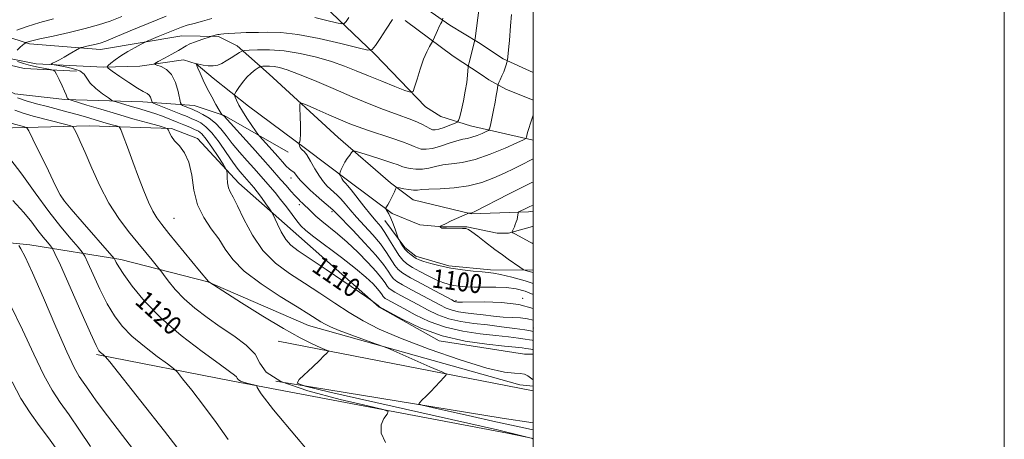
# Model space of a CAD drawing. Extents: x 2094800 to 2097700, y 342300 to 345200.
# Drawn here: x 2097282 to 2097700, y 342703 to 342881 of the extents above; entities that cross this region are included whole.
import ezdxf

# ---------------------------------------------------------------- set-up
doc = ezdxf.new("R2010")
doc.units = 0
doc.header["$MEASUREMENT"] = 0
for name, color, linetype, lineweight in [('32000', 7, 'Continuous', 0), ('DTM HARD BREAKLINE', 7, 'Continuous', 0), ('DTM SPOT ELEVATION', 2, 'Continuous', 13), ('INDEX CONTOUR', 41, 'Continuous', 13), ('INDEX CONTOUR LABEL', 244, 'Continuous', 0), ('INTERMEDIATE CONTOUR', 44, 'Continuous', 0)]:
    doc.layers.add(name, color=color, linetype=linetype, lineweight=lineweight)
doc.styles.add('Style-ITALICS', font='ITALICS.shx')

msp = doc.modelspace()

# ---------------------------------------------------------------- linework, layer by layer
at = {"layer": '32000', "flags": 128}
for points in [[(2094800, 342300), (2097700, 342300), (2097700, 345200), (2094800, 345200), (2094800, 342300)], [(2095000, 342500), (2097500, 342500), (2097500, 345000), (2095000, 345000), (2095000, 342500)]]:
    msp.add_lwpolyline(points, dxfattribs=at)
at = {"layer": 'DTM HARD BREAKLINE'}
for points in [[(2097182.98, 342955.66, 1134.96), (2097222.43, 342932.57, 1130.23), (2097267.29, 342913.72, 1126.69), (2097299.04, 342904.02, 1121.96), (2097337.25, 342903.39, 1118.41), (2097375.55, 342907.28, 1116.04), (2097388.33, 342903.56, 1114.86), (2097404.97, 342892.96, 1112.5), (2097432.78, 342866.24, 1107.77), (2097454.32, 342843.97, 1105.4), (2097460.79, 342839.75, 1105.4), (2097473.33, 342835.88, 1103.04), (2097500, 342829.709, 1099.617)], [(2097500, 342858.537, 1100.264), (2097487.239, 342864.368, 1102.287), (2097476.8, 342871.232, 1103.761), (2097464.574, 342878.603, 1105.605), (2097445.942, 342891.833, 1108.074)], [(2097445.584, 342880.538, 1107.432), (2097466.069, 342865.519, 1104.948), (2097477.933, 342857.687, 1103.184), (2097481.159, 342855.36, 1102.463), (2097488.351, 342851.453, 1101.597), (2097500, 342846.789, 1100.23)], [(2097263.59, 342877.89, 1118.41), (2097286.23, 342870.72, 1113.68), (2097316.36, 342868.34, 1111.32), (2097350.81, 342874.13, 1108.95), (2097366.38, 342873.8, 1107.77), (2097374.31, 342869.83, 1106.59), (2097387.95, 342857.87, 1103.04), (2097417.27, 342830.85, 1100.67), (2097439.4, 342811.6, 1098.31), (2097449.01, 342804.45, 1097.13), (2097473.73, 342798.44, 1095.94), (2097498, 342799.36, 1093.58), (2097500, 342799.667, 1093.498)], [(2097250.48, 342869.19, 1117.23), (2097267.06, 342866.55, 1115.45), (2097289, 342862.24, 1112.5), (2097317.63, 342860.79, 1110.13), (2097333.05, 342861.27, 1108.36), (2097351.6, 342863.9, 1107.18), (2097356.97, 342862.22, 1105.99), (2097364.09, 342856.15, 1105.4), (2097379.15, 342844.25, 1103.04), (2097403.36, 342826.17, 1101.86), (2097421.69, 342812.36, 1099.49), (2097440.19, 342798.61, 1097.72), (2097451.89, 342793.79, 1096.53), (2097461.45, 342792.88, 1095.94), (2097471.86, 342792.9, 1095.94), (2097484.76, 342790.24, 1094.76), (2097489.49, 342790.19, 1094.17), (2097499.73, 342793.15, 1092.99), (2097500, 342793.16, 1092.98)], [(2097396.05, 342824.63, 1102.36), (2097368.84, 342840.25, 1105.91), (2097356.06, 342844.43, 1107.09), (2097334.24, 342846.05, 1110.64), (2097301.16, 342847.08, 1114.19), (2097279.98, 342849.41, 1115.37), (2097263.74, 342856.94, 1117.73), (2097255.69, 342859.3, 1120.1), (2097240.16, 342858.76, 1121.28), (2097256.01, 342864.85, 1118.92), (2097268.3, 342863.91, 1118.92), (2097283.91, 342860.22, 1115.37), (2097306.14, 342859.04, 1113)], [(2097500, 342738.837, 1110.994), (2097496.34, 342738.79, 1111.32), (2097460.08, 342744.52, 1110.13), (2097434.57, 342758.75, 1110.13), (2097400.55, 342789, 1108.95), (2097375.09, 342811.44, 1111.32), (2097357.52, 342830.49, 1113.68), (2097346.5, 342834.74, 1113.84), (2097311.53, 342835.81, 1117.29), (2097273.45, 342834.8, 1121.22), (2097250.41, 342843.03, 1123.14), (2097238.91, 342851.04, 1123.53), (2097228.88, 342852.63, 1124.58), (2097222.34, 342852.43, 1125.49), (2097215.42, 342848.17, 1126.52), (2097191.98, 342828.54, 1130.3), (2097175.28, 342809.13, 1132.88)], [(2097500, 342774.471, 1095.564), (2097481.9, 342774.71, 1097.63), (2097464.25, 342776.31, 1097.63), (2097450.24, 342780.42, 1097.63), (2097445.52, 342784.14, 1097.63), (2097436.96, 342795.65, 1098.82)], [(2097500, 342725.273, 1112.254), (2097494.36, 342725.86, 1112.5), (2097404.58, 342750.97, 1114.86), (2097361.95, 342769.56, 1116.04), (2097324.92, 342779.02, 1119.59), (2097286.29, 342785.34, 1125.5), (2097236.82, 342790.2, 1130.23), (2097208.51, 342792.28, 1132.6)], [(2097391.74, 342744.31, 1116.85), (2097500, 342723.295, 1112.547)], [(2097314.57, 342738.74, 1124.25), (2097372.52, 342727.44, 1120.37), (2097489.06, 342705.32, 1116.22), (2097500, 342703.019, 1115.993)], [(2097500, 342709.678, 1112.313), (2097486.85, 342711.71, 1112.63), (2097390.79, 342727.43, 1116.3)]]:
    msp.add_polyline3d(points, dxfattribs=at)
at = {"layer": 'DTM SPOT ELEVATION'}
for p in [(2097397.18, 342813.74, 1104.59), (2097300.54, 342804.54, 1119.95), (2097400.69, 342802.34, 1106.44), (2097414.54, 342799.38, 1104.32), (2097347.54, 342796.57, 1115.1), (2097467.17, 342761.52, 1101.79), (2097495.51, 342762.62, 1101.67), (2097500, 342750, 1105.29)]:
    msp.add_point(p, dxfattribs=at)
at = {"layer": 'INDEX CONTOUR'}
for points in [[(2097500.0001, 342740.723, 1110), (2097499.784, 342740.774, 1110), (2097498.971, 342740.935, 1110), (2097497.988, 342741.101, 1110), (2097496.811, 342741.283, 1110), (2097495.261, 342741.5, 1110), (2097492.555, 342741.815, 1110), (2097487.755, 342742.297, 1110), (2097480.293, 342743.062, 1110), (2097471.071, 342744.401, 1110), (2097461.357, 342746.645, 1110), (2097452.318, 342749.92, 1110), (2097444.715, 342753.51, 1110), (2097439.206, 342756.489, 1110), (2097434.7, 342759.006, 1110), (2097434.533, 342759.228, 1110), (2097434.402, 342759.364, 1110), (2097434.139, 342759.595, 1110), (2097433.651, 342759.982, 1110), (2097431.372, 342761.679, 1110), (2097430.803, 342762.087, 1110), (2097429.383, 342763.063, 1110), (2097419.653, 342769.698, 1110), (2097412.077, 342774.843, 1110), (2097400.269, 342782.787, 1110), (2097397.163, 342785.17, 1110), (2097394.978, 342787.612, 1110), (2097393.056, 342790.757, 1110), (2097391.405, 342794.09, 1110), (2097389.5, 342798.371, 1110), (2097388.946, 342799.358, 1110), (2097388.061, 342800.615, 1110), (2097386.522, 342802.739, 1110), (2097384.619, 342805.343, 1110), (2097382.792, 342807.791, 1110), (2097381.3889, 342809.589, 1110), (2097380.382, 342810.806, 1110), (2097376.436, 342815.327, 1110), (2097374.782, 342817.367, 1110), (2097372.553, 342820.396, 1110), (2097369.732, 342824.505, 1110), (2097366.628, 342828.97, 1110), (2097363.633, 342832.866, 1110), (2097361.054, 342835.493, 1110), (2097358.861, 342837.079, 1110), (2097356.94, 342838.077, 1110), (2097355.1301, 342838.897, 1110), (2097353.092, 342839.76, 1110), (2097350.439, 342840.84, 1110), (2097340.468, 342844.8399, 1110), (2097338.849, 342845.508, 1110), (2097338.223, 342845.901, 1110), (2097338.053, 342846.357, 1110), (2097337.88, 342847.117, 1110), (2097337.548, 342848.046, 1110), (2097336.981, 342848.915, 1110), (2097336.058, 342849.605, 1110), (2097334.497, 342850.453, 1110), (2097331.973, 342851.911, 1110), (2097328.379, 342854.229, 1110), (2097324.487, 342856.864, 1110), (2097321.286, 342859.075, 1110), (2097319.541, 342860.334, 1110), (2097319.105, 342860.976, 1110), (2097319.6031, 342861.552, 1110), (2097320.7329, 342862.507, 1110), (2097322.485, 342863.86, 1110), (2097324.92, 342865.523, 1110), (2097327.976, 342867.373, 1110), (2097331.094, 342869.136, 1110), (2097333.59, 342870.5019, 1110), (2097335.052, 342871.286, 1110), (2097336.154, 342871.812, 1110), (2097337.84, 342872.534, 1110), (2097340.76, 342873.764, 1110), (2097344.38, 342875.271, 1110), (2097347.873, 342876.6859, 1110), (2097350.661, 342877.74, 1110), (2097353.153, 342878.565, 1110), (2097356.009, 342879.394, 1110), (2097359.66, 342880.386, 1110), (2097363.625, 342881.407, 1110)], [(2097407.282, 342881.836, 1110), (2097412.388, 342880.66, 1110), (2097416.469, 342879.646, 1110), (2097418.754, 342879.126, 1110), (2097419.814, 342879.262, 1110), (2097420.558, 342880.17, 1110), (2097421.697, 342881.882, 1110)], [(2097500.0001, 342764.19, 1100), (2097496.543, 342765.605, 1100), (2097492.746, 342766.622, 1100), (2097488.732, 342767.143, 1100), (2097484.138, 342767.343, 1100), (2097479.358, 342767.373, 1100), (2097474.972, 342767.381, 1100), (2097471.4201, 342767.487, 1100), (2097468.577, 342767.715, 1100), (2097466.175, 342768.064, 1100), (2097463.941, 342768.557, 1100), (2097461.579, 342769.311, 1100), (2097458.787, 342770.468, 1100), (2097455.4089, 342772.091, 1100), (2097451.868, 342773.942, 1100), (2097448.734, 342775.704, 1100), (2097446.41, 342777.195, 1100), (2097444.63, 342778.766, 1100), (2097442.959, 342780.903, 1100), (2097441.069, 342783.903, 1100), (2097439.0441, 342787.314, 1100), (2097437.073, 342790.496, 1100), (2097435.257, 342793.025, 1100), (2097433.355, 342795.34, 1100), (2097431.041, 342798.098, 1100), (2097428.147, 342801.699, 1100), (2097422.673, 342808.672, 1100), (2097421.187, 342810.516, 1100), (2097420.469, 342811.339, 1100), (2097419.836, 342811.94, 1100), (2097419.513, 342812.305, 1100), (2097419.142, 342812.825, 1100), (2097418.722, 342813.522, 1100), (2097417.994, 342814.859, 1100), (2097417.832, 342815.223, 1100), (2097417.855, 342815.562, 1100), (2097418.085, 342816.168, 1100), (2097418.535, 342817.253, 1100), (2097419.2, 342818.71, 1100), (2097420.069, 342820.354, 1100), (2097421.1, 342821.999, 1100), (2097422.119, 342823.459, 1100), (2097422.924, 342824.546, 1100), (2097423.486, 342825.099, 1100), (2097424.488, 342825.054, 1100), (2097426.787, 342824.373, 1100), (2097430.869, 342823.093, 1100), (2097435.726, 342821.551, 1100), (2097439.979, 342820.16, 1100), (2097442.632, 342819.227, 1100), (2097444.223, 342818.647, 1100), (2097445.6751, 342818.209, 1100), (2097447.708, 342817.772, 1100), (2097450.232, 342817.461, 1100), (2097452.952, 342817.471, 1100), (2097455.659, 342817.915, 1100), (2097458.486, 342818.595, 1100), (2097461.647, 342819.234, 1100), (2097465.359, 342819.681, 1100), (2097469.84, 342820.3, 1100), (2097475.307, 342821.585, 1100), (2097481.729, 342823.815, 1100), (2097488.083, 342826.426, 1100), (2097493.097, 342828.641, 1100), (2097495.859, 342829.9, 1100), (2097496.907, 342830.508, 1100), (2097497.138, 342830.985, 1100), (2097497.309, 342831.775, 1100), (2097497.617, 342833.008, 1100), (2097498.115, 342834.737, 1100), (2097498.82, 342836.926, 1100), (2097500.0001, 342840.389, 1100)], [(2097410.993, 342689.961, 1120), (2097399.466, 342703.634, 1120), (2097389.8, 342715.262, 1120), (2097384.555, 342721.941, 1120), (2097382.802, 342724.628, 1120), (2097382.735, 342725.245, 1120), (2097382.804, 342725.414, 1120), (2097382.473, 342725.557, 1120), (2097379.626, 342726.221, 1120), (2097377.486, 342726.784, 1120), (2097375.696, 342727.406, 1120), (2097374.729, 342728.021, 1120), (2097374.314, 342728.623, 1120), (2097373.993, 342729.222, 1120), (2097373.221, 342729.959, 1120), (2097371.109, 342731.509, 1120), (2097366.6841, 342734.677, 1120), (2097359.423, 342739.984, 1120), (2097350.615, 342746.8019, 1120), (2097342.0019, 342754.215, 1120), (2097335.011, 342761.376, 1120), (2097329.804, 342767.701, 1120), (2097326.229, 342772.676, 1120), (2097324.088, 342775.949, 1120), (2097322.999, 342777.831, 1120), (2097322.535, 342778.7949, 1120), (2097322.193, 342779.416, 1120), (2097321.173, 342780.664, 1120), (2097308.585, 342795.055, 1120), (2097303.893, 342800.443, 1120), (2097301.049, 342803.832, 1120), (2097299.26, 342806.515, 1120), (2097297.263, 342810.401, 1120), (2097294.172, 342816.728, 1120), (2097287.638, 342830.217, 1120), (2097285.929, 342833.674, 1120), (2097285.013, 342835.022, 1120), (2097284.103, 342835.416, 1120), (2097278.853, 342836.781, 1120)], [(2097297.7399, 342698.358, 1130), (2097294.1741, 342703.375, 1130), (2097290.344, 342708.503, 1130), (2097286.406, 342713.972, 1130), (2097282.563, 342720.072, 1130), (2097278.823, 342727.137, 1130)]]:
    msp.add_polyline3d(points, dxfattribs=at)
at = {"layer": 'INTERMEDIATE CONTOUR'}
for points in [[(2097500.0001, 342753.238, 1104), (2097497.634, 342753.892, 1104), (2097494.652, 342754.248, 1104), (2097491.2, 342754.419, 1104), (2097487.322, 342754.622, 1104), (2097483.106, 342755.017, 1104), (2097478.831, 342755.534, 1104), (2097474.822, 342756.043, 1104), (2097471.328, 342756.462, 1104), (2097468.298, 342756.901, 1104), (2097465.605, 342757.516, 1104), (2097463.072, 342758.45, 1104), (2097460.326, 342759.786, 1104), (2097448.311, 342766.209, 1104), (2097444.582, 342768.249, 1104), (2097442.162, 342769.686, 1104), (2097440.711, 342770.834, 1104), (2097439.647, 342772.155, 1104), (2097438.396, 342774.08, 1104), (2097436.425, 342776.904, 1104), (2097433.208, 342780.894, 1104), (2097428.523, 342786.07, 1104), (2097423.367, 342791.483, 1104), (2097416.477, 342798.595, 1104), (2097415.107, 342799.986, 1104), (2097413.994, 342800.997, 1104), (2097410.288, 342804.117, 1104), (2097407.88, 342806.209, 1104), (2097405.367, 342808.506, 1104), (2097403.014, 342810.778, 1104), (2097401.107, 342812.768, 1104), (2097399.838, 342814.272, 1104), (2097399.049, 342815.317, 1104), (2097398.493, 342815.984, 1104), (2097397.945, 342816.3939, 1104), (2097397.275, 342816.807, 1104), (2097396.376, 342817.5209, 1104), (2097395.15, 342818.778, 1104), (2097393.55, 342820.584, 1104), (2097391.536, 342822.888, 1104), (2097389.155, 342825.566, 1104), (2097383.863, 342831.439, 1104), (2097383.15, 342832.333, 1104), (2097382.183, 342833.69, 1104), (2097380.534, 342836.051, 1104), (2097378.498, 342839.05, 1104), (2097376.552, 342842.097, 1104), (2097375.077, 342844.692, 1104), (2097374.08, 342846.696, 1104), (2097373.47, 342848.061, 1104), (2097373.188, 342848.835, 1104), (2097373.298, 342849.452, 1104), (2097373.894, 342850.437, 1104), (2097375.027, 342852.157, 1104), (2097376.576, 342854.3221, 1104), (2097378.377, 342856.479, 1104), (2097380.252, 342858.253, 1104), (2097381.963, 342859.573, 1104), (2097383.259, 342860.449, 1104), (2097383.998, 342860.912, 1104), (2097384.492, 342861.096, 1104), (2097385.164, 342861.159, 1104), (2097386.346, 342861.216, 1104), (2097388.002, 342861.216, 1104), (2097390.003, 342861.066, 1104), (2097392.355, 342860.639, 1104), (2097395.597, 342859.669, 1104), (2097400.403, 342857.859, 1104), (2097407.154, 342855.051, 1104), (2097415.0741, 342851.66, 1104), (2097423.0971, 342848.242, 1104), (2097430.319, 342845.259, 1104), (2097436.498, 342842.81, 1104), (2097441.556, 342840.896, 1104), (2097448.4941, 342838.401, 1104), (2097450.903, 342837.432, 1104), (2097452.947, 342836.424, 1104), (2097456.072, 342834.686, 1104), (2097457.208, 342834.224, 1104), (2097458.39, 342834.134, 1104), (2097459.996, 342834.457, 1104), (2097462.2379, 342835.18, 1104), (2097464.663, 342836.071, 1104), (2097466.657, 342836.841, 1104), (2097467.784, 342837.357, 1104), (2097468.338, 342838.104, 1104), (2097468.794, 342839.726, 1104), (2097469.511, 342842.649, 1104), (2097470.384, 342846.456, 1104), (2097471.193, 342850.515, 1104), (2097471.763, 342854.26, 1104), (2097472.114, 342857.375, 1104), (2097472.418, 342860.859, 1104), (2097472.548, 342861.68, 1104), (2097472.811, 342862.772, 1104), (2097475.201, 342872.189, 1104), (2097475.322, 342873.016, 1104), (2097479.173, 342902.706, 1104)], [(2097280.775, 342876.45, 1116), (2097285.221, 342878.058, 1116), (2097290.524, 342879.745, 1116), (2097296.351, 342881.3091, 1116)], [(2097281.007, 342867.943, 1114), (2097282.267, 342869.25, 1114), (2097283.25, 342870.159, 1114), (2097283.94, 342870.704, 1114), (2097284.615, 342871.149, 1114), (2097284.786, 342871.237, 1114), (2097285.036, 342871.339, 1114), (2097285.617, 342871.54, 1114), (2097287.21, 342871.968, 1114), (2097290.599, 342872.76, 1114), (2097296.217, 342873.997, 1114), (2097303.074, 342875.529, 1114), (2097309.829, 342877.151, 1114), (2097315.485, 342878.719, 1114), (2097320.438, 342880.354, 1114), (2097325.432, 342882.239, 1114)], [(2097500.0001, 342727.962, 1112), (2097499.986, 342727.973, 1112), (2097498.878, 342728.867, 1112), (2097497.672, 342729.697, 1112), (2097496.252, 342730.345, 1112), (2097494.488, 342730.683, 1112), (2097492.045, 342730.747, 1112), (2097487.771, 342731.2161, 1112), (2097480.3079, 342732.933, 1112), (2097468.985, 342736.43, 1112), (2097455.873, 342741, 1112), (2097443.732, 342745.625, 1112), (2097434.625, 342749.541, 1112), (2097427.832, 342753.004, 1112), (2097421.937, 342756.523, 1112), (2097415.797, 342760.477, 1112), (2097409.365, 342764.718, 1112), (2097402.863, 342768.968, 1112), (2097396.52, 342773.091, 1112), (2097390.5739, 342777.535, 1112), (2097385.2681, 342782.8881, 1112), (2097380.802, 342789.428, 1112), (2097377.208, 342796.176, 1112), (2097374.478, 342801.838, 1112), (2097372.574, 342805.498, 1112), (2097371.348, 342807.751, 1112), (2097370.627, 342809.566, 1112), (2097370.245, 342811.673, 1112), (2097370.086, 342813.834, 1112), (2097370.045, 342815.568, 1112), (2097369.971, 342816.623, 1112), (2097369.531, 342817.6521, 1112), (2097368.351, 342819.541, 1112), (2097366.222, 342822.839, 1112), (2097363.616, 342826.771, 1112), (2097361.174, 342830.229, 1112), (2097359.353, 342832.391, 1112), (2097357.875, 342833.568, 1112), (2097356.277, 342834.359, 1112), (2097354.199, 342835.253, 1112), (2097351.675, 342836.306, 1112), (2097348.837, 342837.469, 1112), (2097345.807, 342838.687, 1112), (2097342.649, 342839.902, 1112), (2097339.417, 342841.052, 1112), (2097336.167, 342842.089, 1112), (2097332.969, 342843.0329, 1112), (2097329.9, 342843.919, 1112), (2097327.059, 342844.759, 1112), (2097322.905, 342846.03, 1112), (2097321.8921, 342846.371, 1112), (2097321.048, 342846.826, 1112), (2097319.647, 342847.783, 1112), (2097317.229, 342849.5, 1112), (2097314.388, 342851.707, 1112), (2097311.981, 342853.999, 1112), (2097310.557, 342856.041, 1112), (2097309.431, 342857.765, 1112), (2097307.61, 342859.168, 1112), (2097304.451, 342860.254, 1112), (2097300.727, 342861.042, 1112), (2097295.82, 342861.839, 1112), (2097295.408, 342862.063, 1112), (2097295.966, 342862.416, 1112), (2097297.1751, 342863.048, 1112), (2097298.852, 342863.944, 1112), (2097300.849, 342865.043, 1112), (2097302.987, 342866.264, 1112), (2097307.375, 342868.828, 1112), (2097308.009, 342869.079, 1112), (2097308.941, 342869.2919, 1112), (2097310.55, 342869.633, 1112), (2097312.555, 342870.073, 1112), (2097314.509, 342870.535, 1112), (2097316.224, 342871.022, 1112), (2097318.532, 342871.87, 1112), (2097322.524, 342873.498, 1112), (2097328.874, 342876.145, 1112), (2097336.589, 342879.329, 1112), (2097344.261, 342882.391, 1112)], [(2097500.0001, 342744.614, 1108), (2097499.538, 342744.731, 1108), (2097498.402, 342744.939, 1108), (2097496.6, 342745.2089, 1108), (2097493.7011, 342745.62, 1108), (2097489.574, 342746.156, 1108), (2097484.16, 342746.776, 1108), (2097477.517, 342747.4979, 1108), (2097470.173, 342748.563, 1108), (2097462.773, 342750.269, 1108), (2097455.903, 342752.764, 1108), (2097449.919, 342755.602, 1108), (2097445.119, 342758.189, 1108), (2097438.049, 342762.051, 1108), (2097437.208, 342762.55, 1108), (2097436.704, 342762.949, 1108), (2097436.334, 342763.408, 1108), (2097435.894, 342764.082, 1108), (2097435.173, 342765.1, 1108), (2097433.957, 342766.587, 1108), (2097432.009, 342768.67, 1108), (2097428.994, 342771.501, 1108), (2097424.558, 342775.235, 1108), (2097418.63, 342779.8551, 1108), (2097406.919, 342788.702, 1108), (2097403.485, 342791.435, 1108), (2097401.411, 342793.395, 1108), (2097399.723, 342795.429, 1108), (2097397.653, 342798.167, 1108), (2097395.251, 342801.375, 1108), (2097392.769, 342804.603, 1108), (2097390.432, 342807.478, 1108), (2097388.337, 342809.932, 1108), (2097383.503, 342815.501, 1108), (2097381.445, 342817.8341, 1108), (2097378.609, 342821.012, 1108), (2097375.373, 342824.7, 1108), (2097372.278, 342828.405, 1108), (2097369.713, 342831.721, 1108), (2097367.452, 342834.584, 1108), (2097365.116, 342837.021, 1108), (2097362.466, 342839.046, 1108), (2097359.811, 342840.6451, 1108), (2097357.602, 342841.795, 1108), (2097356.145, 342842.508, 1108), (2097355.179, 342842.946, 1108), (2097351.1841, 342844.558, 1108), (2097350.661, 342844.852, 1108), (2097350.346, 342845.567, 1108), (2097349.29, 342850.442, 1108), (2097348.175, 342854.206, 1108), (2097346.52, 342857.599, 1108), (2097344.328, 342859.8421, 1108), (2097342.032, 342861.076, 1108), (2097340.172, 342861.672, 1108), (2097339.22, 342861.994, 1108), (2097339.382, 342862.382, 1108), (2097340.797, 342863.167, 1108), (2097343.435, 342864.555, 1108), (2097346.595, 342866.249, 1108), (2097349.405, 342867.823, 1108), (2097352.646, 342869.814, 1108), (2097354.288, 342870.622, 1108), (2097356.686, 342871.564, 1108), (2097359.36, 342872.515, 1108), (2097362.844, 342873.694, 1108), (2097363.442, 342873.885, 1108), (2097366.163, 342874.592, 1108), (2097366.704, 342874.706, 1108), (2097367.374, 342874.787, 1108), (2097368.617, 342874.896, 1108), (2097370.718, 342875.069, 1108), (2097373.323, 342875.262, 1108), (2097375.9199, 342875.406, 1108), (2097378.1739, 342875.459, 1108), (2097380.464, 342875.4759, 1108), (2097383.3459, 342875.5401, 1108), (2097387.337, 342875.652, 1108), (2097392.808, 342875.4919, 1108), (2097400.091, 342874.66, 1108), (2097409.132, 342872.936, 1108), (2097418.323, 342870.82, 1108), (2097425.669, 342868.994, 1108), (2097429.781, 342868.059, 1108), (2097431.689, 342868.304, 1108), (2097433.028, 342869.938, 1108), (2097435.074, 342873.011, 1108), (2097437.656, 342876.936, 1108), (2097440.243, 342880.965, 1108)], [(2097500.0001, 342748.547, 1106), (2097498.816, 342748.776, 1106), (2097496.389, 342749.135, 1106), (2097492.141, 342749.739, 1106), (2097486.593, 342750.497, 1106), (2097480.564, 342751.256, 1106), (2097474.74, 342751.935, 1106), (2097469.275, 342752.726, 1106), (2097464.189, 342753.892, 1106), (2097459.488, 342755.607, 1106), (2097455.123, 342757.694, 1106), (2097451.0319, 342759.889, 1106), (2097443.879, 342763.747, 1106), (2097441.315, 342765.1501, 1106), (2097439.685, 342766.118, 1106), (2097438.707, 342766.891, 1106), (2097437.99, 342767.782, 1106), (2097437.1381, 342769.088, 1106), (2097435.74, 342771.063, 1106), (2097433.382, 342773.945, 1106), (2097429.821, 342777.824, 1106), (2097425.502, 342782.193, 1106), (2097421.039, 342786.394, 1106), (2097416.949, 342789.914, 1106), (2097410.292, 342795.302, 1106), (2097407.77, 342797.5289, 1106), (2097405.777, 342799.437, 1106), (2097404.29, 342800.915, 1106), (2097403.261, 342801.907, 1106), (2097401.916, 342803.112, 1106), (2097401.236, 342803.7449, 1106), (2097400.319, 342804.667, 1106), (2097398.999, 342806.073, 1106), (2097397.181, 342808.076, 1106), (2097395.068, 342810.452, 1106), (2097392.933, 342812.893, 1106), (2097388.551, 342817.969, 1106), (2097385.273, 342821.686, 1106), (2097380.781, 342826.696, 1106), (2097368.871, 342839.894, 1106), (2097368.607, 342840.148, 1106), (2097368.403, 342840.2809, 1106), (2097368.006, 342840.497, 1106), (2097367.866, 342840.618, 1106), (2097367.543, 342841.13, 1106), (2097366.761, 342842.472, 1106), (2097365.344, 342844.931, 1106), (2097363.523, 342848.186, 1106), (2097361.631, 342851.764, 1106), (2097359.955, 342855.218, 1106), (2097358.611, 342858.205, 1106), (2097357.6679, 342860.409, 1106), (2097356.927, 342862.226, 1106), (2097356.957, 342862.26, 1106), (2097357.023, 342862.258, 1106), (2097357.373, 342862.193, 1106), (2097359.927, 342861.671, 1106), (2097362.016, 342861.366, 1106), (2097364.157, 342861.3011, 1106), (2097366.059, 342861.645, 1106), (2097367.836, 342862.3799, 1106), (2097369.703, 342863.442, 1106), (2097371.779, 342864.7329, 1106), (2097373.787, 342866.022, 1106), (2097375.3549, 342867.043, 1106), (2097376.318, 342867.612, 1106), (2097377.356, 342867.862, 1106), (2097379.36, 342868.01, 1106), (2097383.005, 342868.186, 1106), (2097388.11, 342868.187, 1106), (2097394.281, 342867.725, 1106), (2097401.089, 342866.603, 1106), (2097407.9799, 342864.983, 1106), (2097414.368, 342863.116, 1106), (2097419.8659, 342861.201, 1106), (2097424.898, 342859.21, 1106), (2097430.087, 342857.064, 1106), (2097435.789, 342854.758, 1106), (2097441.274, 342852.584, 1106), (2097445.541, 342850.91, 1106), (2097447.911, 342850.094, 1106), (2097448.98, 342850.455, 1106), (2097449.666, 342852.305, 1106), (2097450.694, 342855.738, 1106), (2097452.039, 342859.996, 1106), (2097453.483, 342864.106, 1106), (2097454.829, 342867.283, 1106), (2097455.958, 342869.486, 1106), (2097457.228, 342871.623, 1106), (2097457.522, 342872.195, 1106), (2097459.366, 342876.416, 1106), (2097460.143, 342878.114, 1106), (2097460.74, 342879.308, 1106), (2097461.151, 342880.036, 1106), (2097461.406, 342880.437, 1106), (2097461.548, 342880.751, 1106), (2097461.667, 342881.629, 1106)], [(2097500.0001, 342758.262, 1102), (2097493.9661, 342759.925, 1102), (2097486.571, 342760.803, 1102), (2097479.251, 342761.026, 1102), (2097469.957, 342760.933, 1102), (2097468.437, 342760.955, 1102), (2097467.897, 342761, 1102), (2097467.277, 342761.081, 1102), (2097467.021, 342761.1399, 1102), (2097466.657, 342761.294, 1102), (2097465.53, 342761.878, 1102), (2097458.233, 342765.738, 1102), (2097452.743, 342768.671, 1102), (2097447.848, 342771.348, 1102), (2097444.639, 342773.254, 1102), (2097442.714, 342774.777, 1102), (2097441.303, 342776.529, 1102), (2097437.7351, 342782.1091, 1102), (2097435.14, 342785.695, 1102), (2097431.89, 342789.547, 1102), (2097428.361, 342793.412, 1102), (2097425.042, 342797.019, 1102), (2097422.312, 342800.1469, 1102), (2097420.127, 342802.752, 1102), (2097418.333, 342804.834, 1102), (2097416.787, 342806.433, 1102), (2097415.379, 342807.728, 1102), (2097414.004, 342808.936, 1102), (2097412.57, 342810.282, 1102), (2097411.012, 342812.018, 1102), (2097409.276, 342814.4049, 1102), (2097407.359, 342817.533, 1102), (2097405.465, 342820.812, 1102), (2097403.8519, 342823.485, 1102), (2097402.712, 342825.009, 1102), (2097401.964, 342825.711, 1102), (2097401.4641, 342826.134, 1102), (2097401.088, 342826.699, 1102), (2097400.809, 342827.344, 1102), (2097400.625, 342827.886, 1102), (2097400.5351, 342828.198, 1102), (2097400.544, 342828.3789, 1102), (2097400.662, 342828.584, 1102), (2097400.876, 342829.023, 1102), (2097401.103, 342830.117, 1102), (2097401.238, 342832.342, 1102), (2097401.211, 342835.907, 1102), (2097401.079, 342839.948, 1102), (2097400.935, 342843.333, 1102), (2097400.971, 342845.166, 1102), (2097401.777, 342845.492, 1102), (2097404.043, 342844.5911, 1102), (2097408.152, 342842.782, 1102), (2097413.257, 342840.548, 1102), (2097418.201, 342838.412, 1102), (2097422.1681, 342836.756, 1102), (2097425.701, 342835.398, 1102), (2097429.682, 342834.0141, 1102), (2097439.951, 342830.651, 1102), (2097444.48, 342829.096, 1102), (2097447.505, 342827.915, 1102), (2097449.412, 342827.065, 1102), (2097450.874, 342826.448, 1102), (2097452.486, 342826.009, 1102), (2097454.534, 342825.885, 1102), (2097457.228, 342826.258, 1102), (2097460.64, 342827.212, 1102), (2097464.297, 342828.433, 1102), (2097467.589, 342829.505, 1102), (2097470.086, 342830.137, 1102), (2097472.071, 342830.525, 1102), (2097474.0061, 342830.99, 1102), (2097476.203, 342831.753, 1102), (2097478.377, 342832.646, 1102), (2097480.092, 342833.404, 1102), (2097481.053, 342833.908, 1102), (2097481.5179, 342834.63, 1102), (2097481.887, 342836.188, 1102), (2097482.464, 342838.975, 1102), (2097483.173, 342842.476, 1102), (2097483.843, 342845.949, 1102), (2097484.341, 342848.779, 1102), (2097484.668, 342850.868, 1102), (2097484.979, 342853.002, 1102), (2097485.1319, 342853.516, 1102), (2097485.454, 342854.225, 1102), (2097486.028, 342855.455, 1102), (2097486.752, 342857.065, 1102), (2097487.477, 342858.799, 1102), (2097488.076, 342860.425, 1102), (2097488.525, 342861.794, 1102), (2097488.825, 342862.783, 1102), (2097488.988, 342863.36, 1102), (2097489.079, 342863.859, 1102), (2097489.827, 342870.788, 1102), (2097489.946, 342872.144, 1102), (2097490.423, 342878.273, 1102), (2097490.816, 342883.098, 1102)], [(2097500.0001, 342706.704, 1114), (2097499.248, 342706.863, 1114), (2097494.8, 342707.847, 1114), (2097488.765, 342709.119, 1114), (2097482.84, 342710.41, 1114), (2097474.248, 342712.326, 1114), (2097457.108, 342716.194, 1114), (2097452.834, 342717.197, 1114), (2097451.464, 342717.76, 1114), (2097451.821, 342718.364, 1114), (2097452.913, 342719.404, 1114), (2097454.466, 342720.918, 1114), (2097456.388, 342722.857, 1114), (2097458.54, 342725.11, 1114), (2097462.199, 342729.042, 1114), (2097463.047, 342730.003, 1114), (2097463.177, 342730.432, 1114), (2097462.699, 342730.696, 1114), (2097461.627, 342731.14, 1114), (2097459.586, 342732.007, 1114), (2097456.106, 342733.517, 1114), (2097451.0319, 342735.746, 1114), (2097438.227, 342741.395, 1114), (2097436.313, 342742.154, 1114), (2097433.526, 342743.149, 1114), (2097428.748, 342744.84, 1114), (2097422.961, 342746.921, 1114), (2097417.669, 342748.899, 1114), (2097414.004, 342750.403, 1114), (2097411.621, 342751.565, 1114), (2097409.799, 342752.64, 1114), (2097404.768, 342755.858, 1114), (2097399.844, 342758.926, 1114), (2097392.609, 342763.4, 1114), (2097384.475, 342768.723, 1114), (2097377.308, 342774.13, 1114), (2097372.466, 342779.024, 1114), (2097369.268, 342783.49, 1114), (2097366.522, 342787.782, 1114), (2097363.35, 342792.163, 1114), (2097360.122, 342796.92, 1114), (2097357.521, 342802.349, 1114), (2097355.9921, 342808.552, 1114), (2097355.027, 342814.848, 1114), (2097353.879, 342820.362, 1114), (2097352.021, 342824.446, 1114), (2097349.8, 342827.346, 1114), (2097347.78, 342829.535, 1114), (2097346.398, 342831.389, 1114), (2097345.592, 342832.902, 1114), (2097345.171, 342833.974, 1114), (2097344.828, 342834.585, 1114), (2097343.797, 342835.06, 1114), (2097341.193, 342835.804, 1114), (2097336.429, 342837.119, 1114), (2097330.112, 342838.888, 1114), (2097323.145, 342840.886, 1114), (2097316.389, 342842.891, 1114), (2097310.5361, 342844.672, 1114), (2097303.904, 342846.726, 1114), (2097303.004, 342847.021, 1114), (2097302.764, 342847.141, 1114), (2097302.554, 342847.295, 1114), (2097302.308, 342847.522, 1114), (2097302.101, 342847.817, 1114), (2097301.957, 342848.23, 1114), (2097301.696, 342849.029, 1114), (2097301.085, 342850.536, 1114), (2097299.998, 342852.899, 1114), (2097298.716, 342855.558, 1114), (2097297.626, 342857.78, 1114), (2097296.952, 342859.027, 1114), (2097296.278, 342859.554, 1114), (2097295.023, 342859.812, 1114), (2097292.784, 342860.178, 1114), (2097289.844, 342860.725, 1114), (2097286.661, 342861.4509, 1114), (2097283.655, 342862.326, 1114), (2097281.107, 342863.199, 1114)], [(2097500.0001, 342702.763, 1116), (2097499.99, 342702.771, 1116), (2097499.711, 342703.043, 1116), (2097499.615, 342703.091, 1116), (2097499.171, 342703.21, 1116), (2097491.215, 342705.177, 1116), (2097489.329, 342705.624, 1116), (2097484.811, 342706.65, 1116), (2097413.689, 342722.739, 1116), (2097403.176, 342725.208, 1116), (2097399.805, 342726.592, 1116), (2097400.6851, 342728.078, 1116), (2097406.393, 342733.496, 1116), (2097409.226, 342736.213, 1116), (2097411.131, 342738.0801, 1116), (2097412.211, 342739.178, 1116), (2097413.007, 342740.043, 1116), (2097413.046, 342740.1709, 1116), (2097412.9029, 342740.25, 1116), (2097412.533, 342740.404, 1116), (2097409.5861, 342741.689, 1116), (2097406.164, 342743.241, 1116), (2097401.047, 342745.798, 1116), (2097394.014, 342749.709, 1116), (2097385.206, 342755.035, 1116), (2097376.223, 342760.691, 1116), (2097362.355, 342769.587, 1116), (2097362.184, 342769.73, 1116), (2097358.402, 342774.301, 1116), (2097345.363, 342790.161, 1116), (2097342.297, 342793.921, 1116), (2097340.208, 342796.753, 1116), (2097338.5029, 342799.657, 1116), (2097336.687, 342803.458, 1116), (2097334.654, 342808.272, 1116), (2097332.398, 342814.04, 1116), (2097329.978, 342820.525, 1116), (2097327.707, 342826.767, 1116), (2097325.962, 342831.624, 1116), (2097324.954, 342834.303, 1116), (2097324.228, 342835.388, 1116), (2097323.161, 342835.808, 1116), (2097321.287, 342836.325, 1116), (2097318.77, 342837.0311, 1116), (2097315.927, 342837.849, 1116), (2097309.901, 342839.6359, 1116), (2097306.47, 342840.619, 1116), (2097302.588, 342841.678, 1116), (2097293.766, 342844.002, 1116), (2097289.1011, 342845.247, 1116), (2097284.732, 342846.517, 1116), (2097281.13, 342847.781, 1116)], [(2097437.257, 342701.264, 1118), (2097435.47, 342705.3239, 1118), (2097435.468, 342708.778, 1118), (2097436.611, 342711.501, 1118), (2097437.951, 342713.382, 1118), (2097438.396, 342714.463, 1118), (2097436.271, 342715.378, 1118), (2097429.755, 342716.912, 1118), (2097418.034, 342719.632, 1118), (2097404.327, 342723.241, 1118), (2097392.862, 342727.224, 1118), (2097386.671, 342731.162, 1118), (2097384.014, 342735.019, 1118), (2097381.956, 342738.854, 1118), (2097378.196, 342742.713, 1118), (2097372.977, 342746.598, 1118), (2097367.173, 342750.4961, 1118), (2097361.542, 342754.403, 1118), (2097356.364, 342758.343, 1118), (2097351.799, 342762.348, 1118), (2097347.994, 342766.361, 1118), (2097345.044, 342769.9741, 1118), (2097343.028, 342772.686, 1118), (2097341.9029, 342774.226, 1118), (2097341.138, 342775.221, 1118), (2097338.193, 342778.818, 1118), (2097335.493, 342782.094, 1118), (2097332.11, 342786.176, 1118), (2097328.206, 342790.943, 1118), (2097324.035, 342796.499, 1118), (2097319.879, 342803.007, 1118), (2097315.997, 342810.429, 1118), (2097312.567, 342817.929, 1118), (2097309.746, 342824.47, 1118), (2097307.646, 342829.247, 1118), (2097306.203, 342832.392, 1118), (2097305.308, 342834.267, 1118), (2097304.731, 342835.254, 1118), (2097303.761, 342835.814, 1118), (2097301.566, 342836.427, 1118), (2097287.711, 342840.028, 1118), (2097283.553, 342841.174, 1118), (2097279.964, 342842.514, 1118)], [(2097370.55, 342702.534, 1122), (2097365.432, 342709.773, 1122), (2097360.052, 342717.007, 1122), (2097355.023, 342723.518, 1122), (2097351.169, 342728.408, 1122), (2097348.935, 342731.16, 1122), (2097347.268, 342732.788, 1122), (2097344.738, 342734.687, 1122), (2097340.3609, 342737.903, 1122), (2097334.925, 342742.082, 1122), (2097329.66, 342746.52, 1122), (2097325.501, 342750.733, 1122), (2097322.1891, 342755.109, 1122), (2097319.165, 342760.256, 1122), (2097316.046, 342766.46, 1122), (2097313.133, 342772.715, 1122), (2097310.901, 342777.696, 1122), (2097309.595, 342780.539, 1122), (2097308.546, 342782.235, 1122), (2097306.852, 342784.239, 1122), (2097303.817, 342787.741, 1122), (2097299.545, 342792.879, 1122), (2097294.344, 342799.529, 1122), (2097288.582, 342807.372, 1122), (2097282.868, 342815.305, 1122), (2097277.873, 342822.034, 1122)], [(2097500.0001, 342768.845, 1098), (2097496.664, 342769.951, 1098), (2097490.921, 342771.552, 1098), (2097486.186, 342772.704, 1098), (2097483.111, 342773.324, 1098), (2097480.887, 342773.601, 1098), (2097478.336, 342773.791, 1098), (2097474.582, 342774.112, 1098), (2097469.95, 342774.631, 1098), (2097465.062, 342775.376, 1098), (2097460.485, 342776.339, 1098), (2097456.554, 342777.371, 1098), (2097453.545, 342778.288, 1098), (2097451.606, 342778.968, 1098), (2097450.37, 342779.5419, 1098), (2097449.341, 342780.207, 1098), (2097448.134, 342781.113, 1098), (2097446.817, 342782.237, 1098), (2097445.57, 342783.509, 1098), (2097444.542, 342784.841, 1098), (2097443.767, 342786.066, 1098), (2097443.248, 342786.997, 1098), (2097442.952, 342787.567, 1098), (2097442.701, 342788.193, 1098), (2097441.5311, 342791.554, 1098), (2097440.578, 342794.184, 1098), (2097439.599, 342796.655, 1098), (2097438.748, 342798.459, 1098), (2097438.077, 342799.62, 1098), (2097437.614, 342800.2969, 1098), (2097437.383, 342800.665, 1098), (2097437.402, 342800.964, 1098), (2097437.689, 342801.45, 1098), (2097438.237, 342802.3181, 1098), (2097438.958, 342803.517, 1098), (2097439.741, 342804.934, 1098), (2097440.483, 342806.44, 1098), (2097441.115, 342807.834, 1098), (2097441.573, 342808.897, 1098), (2097441.872, 342809.468, 1098), (2097442.323, 342809.614, 1098), (2097443.312, 342809.462, 1098), (2097445.074, 342809.141, 1098), (2097447.23, 342808.795, 1098), (2097449.252, 342808.575, 1098), (2097450.849, 342808.586, 1098), (2097452.695, 342808.754, 1098), (2097455.704, 342808.962, 1098), (2097460.482, 342809.158, 1098), (2097466.416, 342809.541, 1098), (2097472.5819, 342810.374, 1098), (2097478.229, 342811.832, 1098), (2097483.276, 342813.728, 1098), (2097487.811, 342815.786, 1098), (2097491.867, 342817.748, 1098), (2097495.251, 342819.431, 1098), (2097499.127, 342821.376, 1098), (2097499.767, 342821.679, 1098), (2097500.0001, 342821.774, 1098)], [(2097500.0001, 342773.535, 1096), (2097498.239, 342773.994, 1096), (2097496.724, 342774.411, 1096), (2097495.728, 342774.871, 1096), (2097494.396, 342775.768, 1096), (2097489.41, 342779.261, 1096), (2097486.935, 342781.01, 1096), (2097485.2, 342782.262, 1096), (2097483.767, 342783.34, 1096), (2097479.359, 342786.74, 1096), (2097476.455, 342788.963, 1096), (2097473.997, 342790.81, 1096), (2097472.477, 342791.845, 1096), (2097471.4, 342792.235, 1096), (2097470.021, 342792.298, 1096), (2097463.14, 342792.319, 1096), (2097461.854, 342792.351, 1096), (2097461.273, 342792.409, 1096), (2097461.039, 342792.502, 1096), (2097460.86, 342792.632, 1096), (2097460.508, 342792.949, 1096), (2097460.4979, 342792.993, 1096), (2097460.535, 342793.054, 1096), (2097460.6799, 342793.19, 1096), (2097461.269, 342793.539, 1096), (2097462.709, 342794.262, 1096), (2097465.197, 342795.427, 1096), (2097471.915, 342798.482, 1096), (2097472.473, 342798.711, 1096), (2097472.691, 342798.745, 1096), (2097473.28, 342798.761, 1096), (2097473.591, 342798.786, 1096), (2097473.98, 342798.906, 1096), (2097475.205, 342799.498, 1096), (2097489.579, 342806.8101, 1096), (2097494.894, 342809.501, 1096), (2097498.039, 342811.066, 1096), (2097499.417, 342811.721, 1096), (2097500.0001, 342811.955, 1096)], [(2097352.596, 342694.454, 1124), (2097343.527, 342706.09, 1124), (2097333.401, 342718.941, 1124), (2097320.265, 342735.528, 1124), (2097318.438, 342737.782, 1124), (2097317.922, 342738.29, 1124), (2097317.436, 342738.647, 1124), (2097316.832, 342739.111, 1124), (2097316.247, 342739.604, 1124), (2097315.674, 342740.321, 1124), (2097314.534, 342742.546, 1124), (2097312.101, 342747.836, 1124), (2097308.003, 342756.97, 1124), (2097299.266, 342776.597, 1124), (2097296.998, 342781.663, 1124), (2097295.918, 342783.807, 1124), (2097295.102, 342784.868, 1124), (2097293.801, 342786.369, 1124), (2097291.9709, 342788.571, 1124), (2097289.742, 342791.421, 1124), (2097287.137, 342794.895, 1124), (2097283.741, 342799.084, 1124), (2097279.03, 342804.1089, 1124)], [(2097500.0001, 342785.66, 1094), (2097499.533, 342785.982, 1094), (2097498.385, 342786.614, 1094), (2097492.444, 342789.817, 1094), (2097491.409, 342790.393, 1094), (2097491.068, 342790.696, 1094), (2097491.128, 342790.986, 1094), (2097492.003, 342793.01, 1094), (2097492.403, 342793.978, 1094), (2097492.794, 342795.017, 1094), (2097493.129, 342796.081, 1094), (2097493.3691, 342797.112, 1094), (2097493.524, 342798.015, 1094), (2097493.615, 342798.683, 1094), (2097493.689, 342799.058, 1094), (2097493.8991, 342799.29, 1094), (2097494.424, 342799.575, 1094), (2097496.5521, 342800.647, 1094), (2097497.706, 342801.202, 1094), (2097498.62, 342801.608, 1094), (2097499.276, 342801.8709, 1094), (2097500.0001, 342802.133, 1094)], [(2097332.773, 342695.038, 1126), (2097325.66, 342704.27, 1126), (2097319.237, 342712.666, 1126), (2097314.546, 342719.035, 1126), (2097311.362, 342723.563, 1126), (2097307.324, 342729.434, 1126), (2097305.19, 342733.169, 1126), (2097302.002, 342739.846, 1126), (2097297.343, 342750.486, 1126), (2097292.091, 342762.751, 1126), (2097287.447, 342773.458, 1126), (2097284.335, 342780.189, 1126), (2097282.566, 342783.566, 1126), (2097281.672, 342784.972, 1126)], [(2097312.092, 342699.591, 1128), (2097307.392, 342706.6009, 1128), (2097302.946, 342713.108, 1128), (2097299.2149, 342718.3851, 1128), (2097295.846, 342723.498, 1128), (2097292.283, 342729.959, 1128), (2097288.083, 342738.812, 1128), (2097283.256, 342749.226, 1128), (2097277.924, 342759.902, 1128)]]:
    msp.add_polyline3d(points, dxfattribs=at)

# ---------------------------------------------------------------- texts
at = {"layer": 'INDEX CONTOUR LABEL', "style": 'Style-ITALICS', "width": 0.875}
for s, rotation, p in [('1110', 325.5, (2097405.483, 342774.462, 1110)), ('1100', 352.7, (2097456.699, 342767.26, 1100)), ('1120', 317.599999, (2097330.494, 342760.633, 1120))]:
    msp.add_text(s, height=8, rotation=rotation, dxfattribs=at).set_placement(p)

doc.saveas('drawing.dxf')
